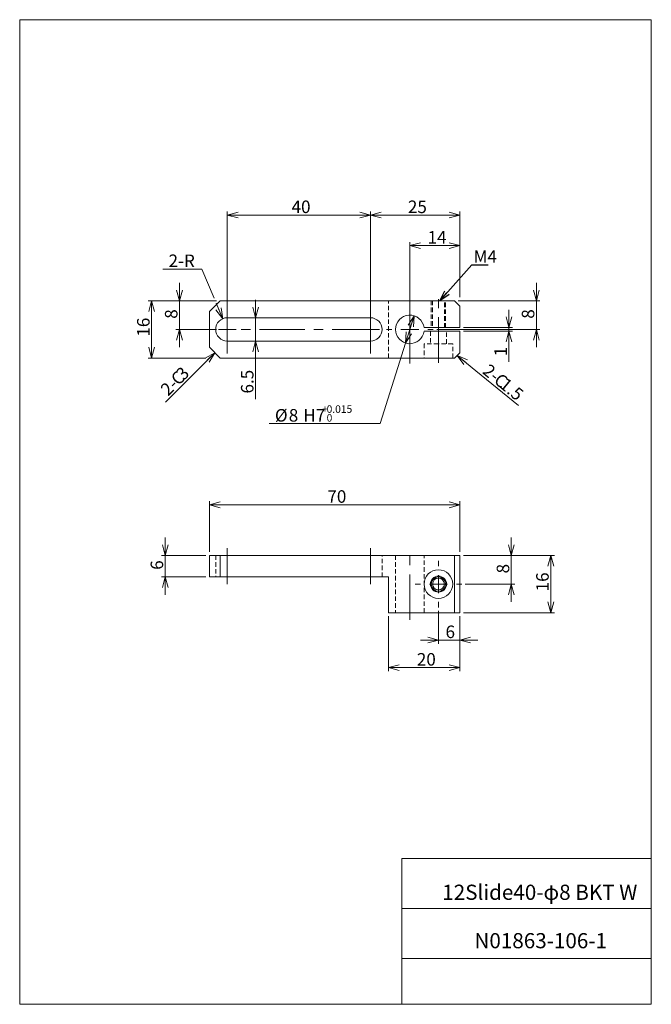
# Model space of a CAD drawing. Units: millimetres. Extents: x 20 to 197, y 10 to 285.
import ezdxf

# ---------------------------------------------------------------- set-up
doc = ezdxf.new("R2010")
doc.units = ezdxf.units.MM
doc.linetypes.add('CENTERX2', pattern=[20.32, 12.7, -2.54, 2.54, -2.54])
doc.linetypes.add('HIDDEN', pattern=[1.905, 1.27, -0.635])
doc.styles.add('SLDTEXTSTYLE0', font='TXT', dxfattribs={"width": 0.7, "bigfont": 'bigfont'})
doc.styles.add('SLDTEXTSTYLE1', font='TXT', dxfattribs={"width": 0.65625, "bigfont": 'bigfont'})
doc.styles.get("Standard").update_dxf_attribs({"font": 'txt', "bigfont": 'bigfont'})
doc.dimstyles.new('SLDDIMSTYLE0', dxfattribs={"dimtxt": 3.5, "dimasz": 3, "dimexe": 0, "dimexo": 0.0625, "dimgap": 0.875, "dimtad": 3, "dimdec": 1, "dimzin": 12, "dimdsep": 46, "dimtxsty": 'SLDTEXTSTYLE0', "dimblk1": 'OPEN30', "dimblk2": 'OPEN30', "dimsah": 1, "dimcen": 0.09, "dimadec": 0, "dimazin": 0, "dimtfac": 1, "dimtdec": 3, "dimtofl": 0, "dimtmove": 0, "dimatfit": 3, "dimldrblk": 'OPEN30', "dimfxl": 1, "dimtolj": 1, "dimtzin": 12, "dimarcsym": 0})
doc.dimstyles.new('SLDDIMSTYLE1', dxfattribs={"dimtxt": 3.5, "dimasz": 3, "dimexe": 0, "dimexo": 0.0625, "dimgap": 0.875, "dimtad": 3, "dimzin": 12, "dimdsep": 46, "dimtxsty": 'SLDTEXTSTYLE0', "dimblk1": 'OPEN30', "dimblk2": 'OPEN30', "dimsah": 1, "dimcen": 0.09, "dimadec": 0, "dimazin": 0, "dimtfac": 1, "dimtdec": 3, "dimtofl": 0, "dimtmove": 0, "dimatfit": 3, "dimldrblk": 'OPEN30', "dimfxl": 1, "dimtolj": 1, "dimtzin": 12, "dimarcsym": 0})
doc.dimstyles.new('SLDDIMSTYLE2', dxfattribs={"dimtxt": 3.5, "dimasz": 3, "dimexe": 0, "dimexo": 0.0625, "dimgap": 0.875, "dimtad": 0, "dimtih": 1, "dimtoh": 1, "dimdec": 1, "dimzin": 12, "dimdsep": 46, "dimtxsty": 'SLDTEXTSTYLE0', "dimblk1": 'OPEN30', "dimblk2": 'OPEN30', "dimsah": 1, "dimcen": 0.09, "dimadec": 0, "dimazin": 0, "dimtol": 1, "dimtp": 1.5e-05, "dimtfac": 1, "dimtdec": 3, "dimtmove": 0, "dimatfit": 3, "dimldrblk": 'OPEN30', "dimfxl": 1, "dimtolj": 1, "dimarcsym": 0})
doc.dimstyles.new('SLDDIMSTYLE3', dxfattribs={"dimtxt": 3.5, "dimasz": 3, "dimexe": 0, "dimexo": 0.0625, "dimgap": 0.875, "dimtad": 0, "dimtih": 1, "dimtoh": 1, "dimdec": 1, "dimzin": 12, "dimdsep": 46, "dimtxsty": 'SLDTEXTSTYLE0', "dimblk1": 'OPEN30', "dimblk2": 'OPEN30', "dimsah": 1, "dimcen": 0.09, "dimadec": 0, "dimazin": 0, "dimtfac": 1, "dimtdec": 3, "dimtofl": 0, "dimtmove": 0, "dimatfit": 3, "dimldrblk": 'OPEN30', "dimfxl": 1, "dimtolj": 1, "dimtzin": 12, "dimarcsym": 0})
doc.dimstyles.new('SLDDIMSTYLE4', dxfattribs={"dimtxt": 3, "dimasz": 3, "dimexe": 0, "dimexo": 0.0625, "dimgap": 0.75, "dimtad": 0, "dimtih": 1, "dimtoh": 1, "dimdec": 0, "dimzin": 0, "dimdsep": 46, "dimtxsty": 'Standard', "dimblk1": 'OPEN30', "dimblk2": 'OPEN30', "dimsah": 1, "dimcen": 0.09, "dimadec": 0, "dimazin": 0, "dimtfac": 1, "dimtdec": 0, "dimtofl": 0, "dimtmove": 0, "dimatfit": 3, "dimldrblk": 'OPEN30', "dimfxl": 1, "dimtolj": 1, "dimtzin": 0, "dimarcsym": 0})

# ---------------------------------------------------------------- blocks, each defined once
blk = doc.blocks.new('_Open30')
at = {"color": 0, "linetype": 'ByBlock', "lineweight": -2}
for p, q in [((-1, 0.267949), (0, 0)), ((0, 0), (-1, -0.267949)), ((0, 0), (-1, 0))]:
    blk.add_line(p, q, dxfattribs=at)
blk = doc.blocks.new('*D1')
at = {"color": 7, "linetype": 'Continuous', "lineweight": 0}
for p, q in [((137.28, 119.87), (137.28, 110.72)), ((143.28, 118.37), (143.28, 110.72)), ((137.28, 111.72), (132.28, 111.72)), ((137.28, 111.72), (143.28, 111.72)), ((143.28, 111.72), (148.28, 111.72))]:
    blk.add_line(p, q, dxfattribs=at)
at = {"color": 7, "linetype": 'Continuous', "lineweight": 0, "xscale": 3, "yscale": 3}
blk.add_blockref('_Open30', (137.28, 111.72, 0.1), dxfattribs=at)
at = {"color": 7, "linetype": 'Continuous', "lineweight": 0, "xscale": 3, "yscale": 3, "rotation": 180}
blk.add_blockref('_Open30', (143.28, 111.72, 0.1), dxfattribs=at)
at = {"color": 7, "linetype": 'Continuous', "lineweight": 0, "insert": (139.26, 115.79), "char_height": 3.5, "attachment_point": 1, "style": 'SLDTEXTSTYLE0'}
blk.add_mtext('6', dxfattribs=at)
blk = doc.blocks.new('*D3')
at = {"color": 7, "linetype": 'Continuous', "lineweight": 0}
for p, q in [((123.28, 118.37), (123.28, 103.03)), ((143.28, 118.37), (143.28, 103.03)), ((123.28, 104.03), (143.28, 104.03))]:
    blk.add_line(p, q, dxfattribs=at)
at = {"color": 7, "linetype": 'Continuous', "lineweight": 0, "xscale": 3, "yscale": 3, "rotation": 180}
blk.add_blockref('_Open30', (123.28, 104.03, 0.1), dxfattribs=at)
at = {"color": 7, "linetype": 'Continuous', "lineweight": 0, "xscale": 3, "yscale": 3}
blk.add_blockref('_Open30', (143.28, 104.03, 0.1), dxfattribs=at)
at = {"color": 7, "linetype": 'Continuous', "lineweight": 0, "insert": (131.24, 108.1), "char_height": 3.5, "attachment_point": 1, "style": 'SLDTEXTSTYLE0'}
blk.add_mtext('20', dxfattribs=at)
blk = doc.blocks.new('*D4')
at = {"color": 7, "linetype": 'Continuous', "lineweight": 0}
for p, q in [((144.28, 135.37), (169.67, 135.37)), ((168.67, 135.37), (168.67, 119.37)), ((144.28, 119.37), (169.67, 119.37))]:
    blk.add_line(p, q, dxfattribs=at)
at = {"color": 7, "linetype": 'Continuous', "lineweight": 0, "xscale": 3, "yscale": 3}
for p, rotation in [((168.67, 135.37, 0.1), 90), ((168.67, 119.37, 0.1), 270)]:
    blk.add_blockref('_Open30', p, dxfattribs=dict(at, rotation=rotation))
at = {"color": 7, "linetype": 'Continuous', "lineweight": 0, "insert": (164.59, 125.33), "char_height": 3.5, "attachment_point": 1, "rotation": 90, "style": 'SLDTEXTSTYLE0'}
blk.add_mtext('16', dxfattribs=at)
blk = doc.blocks.new('*D5')
at = {"color": 7, "linetype": 'Continuous', "lineweight": 0}
for p, q in [((73.28, 136.37), (73.28, 150.51)), ((73.28, 149.51), (143.28, 149.51)), ((143.28, 136.37), (143.28, 150.51))]:
    blk.add_line(p, q, dxfattribs=at)
at = {"color": 7, "linetype": 'Continuous', "lineweight": 0, "xscale": 3, "yscale": 3, "rotation": 180}
blk.add_blockref('_Open30', (73.28, 149.51, 0.1), dxfattribs=at)
at = {"color": 7, "linetype": 'Continuous', "lineweight": 0, "xscale": 3, "yscale": 3}
blk.add_blockref('_Open30', (143.28, 149.51, 0.1), dxfattribs=at)
at = {"color": 7, "linetype": 'Continuous', "lineweight": 0, "insert": (106.24, 153.58), "char_height": 3.5, "attachment_point": 1, "style": 'SLDTEXTSTYLE0'}
blk.add_mtext('70', dxfattribs=at)
blk = doc.blocks.new('*D6')
at = {"color": 7, "linetype": 'Continuous', "lineweight": 0}
for p, q in [((157.62, 135.37), (157.62, 140.37)), ((144.28, 135.37), (158.62, 135.37)), ((157.62, 135.37), (157.62, 127.37)), ((144.78, 127.37), (158.62, 127.37)), ((157.62, 127.37), (157.62, 122.37))]:
    blk.add_line(p, q, dxfattribs=at)
at = {"color": 7, "linetype": 'Continuous', "lineweight": 0, "xscale": 3, "yscale": 3}
for p, rotation in [((157.62, 135.37, 0.1), 270), ((157.62, 127.37, 0.1), 90)]:
    blk.add_blockref('_Open30', p, dxfattribs=dict(at, rotation=rotation))
at = {"color": 7, "linetype": 'Continuous', "lineweight": 0, "insert": (153.55, 130.35), "char_height": 3.5, "attachment_point": 1, "rotation": 90, "style": 'SLDTEXTSTYLE0'}
blk.add_mtext('8', dxfattribs=at)
blk = doc.blocks.new('*D7')
at = {"color": 7, "linetype": 'Continuous', "lineweight": 0}
for p, q in [((60.93, 135.37), (60.93, 140.37)), ((72.28, 135.37), (59.93, 135.37)), ((60.93, 135.37), (60.93, 129.37)), ((72.28, 129.37), (59.93, 129.37)), ((60.93, 129.37), (60.93, 124.37))]:
    blk.add_line(p, q, dxfattribs=at)
at = {"color": 7, "linetype": 'Continuous', "lineweight": 0, "xscale": 3, "yscale": 3}
for p, rotation in [((60.93, 135.37, 0.1), 270), ((60.93, 129.37, 0.1), 90)]:
    blk.add_blockref('_Open30', p, dxfattribs=dict(at, rotation=rotation))
at = {"color": 7, "linetype": 'Continuous', "lineweight": 0, "insert": (56.86, 131.35), "char_height": 3.5, "attachment_point": 1, "rotation": 90, "style": 'SLDTEXTSTYLE0'}
blk.add_mtext('6', dxfattribs=at)
blk = doc.blocks.new('SW_CENTERMARKSYMBOL_0')
at = {"color": 7, "linetype": 'Continuous', "lineweight": 0}
for p, q in [((0, 5), (0, 6.5)), ((-5, 0), (-6.5, 0)), ((0, 0), (-2.5, 0)), ((0, 0), (0, 2.5)), ((0, 0), (0, -2.5)), ((0, 0), (2.5, 0)), ((5, 0), (6.5, 0)), ((0, -5), (0, -6.5))]:
    blk.add_line(p, q, dxfattribs=at)
blk = doc.blocks.new('*D9')
at = {"color": 7, "linetype": 'Continuous', "lineweight": 0}
for p, q in [((72.28, 206.5), (56.14, 206.5)), ((57.14, 206.5), (57.14, 190.5)), ((72.28, 190.5), (56.14, 190.5))]:
    blk.add_line(p, q, dxfattribs=at)
at = {"color": 7, "linetype": 'Continuous', "lineweight": 0, "xscale": 3, "yscale": 3}
for p, rotation in [((57.14, 206.5, 8.04), 90), ((57.14, 190.5, 8.04), 270)]:
    blk.add_blockref('_Open30', p, dxfattribs=dict(at, rotation=rotation))
at = {"color": 7, "linetype": 'Continuous', "lineweight": 0, "insert": (53.07, 196.47), "char_height": 3.5, "attachment_point": 1, "rotation": 90, "style": 'SLDTEXTSTYLE0'}
blk.add_mtext('16', dxfattribs=at)
blk = doc.blocks.new('*D10')
at = {"color": 7, "linetype": 'Continuous', "lineweight": 0}
for p, q in [((118.28, 191.75), (118.28, 231.42)), ((143.28, 207.5), (143.28, 231.42)), ((118.28, 230.42), (143.28, 230.42))]:
    blk.add_line(p, q, dxfattribs=at)
at = {"color": 7, "linetype": 'Continuous', "lineweight": 0, "xscale": 3, "yscale": 3, "rotation": 180}
blk.add_blockref('_Open30', (118.28, 230.42, 8.04), dxfattribs=at)
at = {"color": 7, "linetype": 'Continuous', "lineweight": 0, "xscale": 3, "yscale": 3}
blk.add_blockref('_Open30', (143.28, 230.42, 8.04), dxfattribs=at)
at = {"color": 7, "linetype": 'Continuous', "lineweight": 0, "insert": (128.74, 234.49), "char_height": 3.5, "attachment_point": 1, "style": 'SLDTEXTSTYLE0'}
blk.add_mtext('25', dxfattribs=at)
blk = doc.blocks.new('*D11')
at = {"color": 7, "linetype": 'Continuous', "lineweight": 0}
for p, q in [((78.28, 191.75), (78.28, 231.42)), ((118.28, 191.75), (118.28, 231.42)), ((118.28, 230.42), (78.28, 230.42))]:
    blk.add_line(p, q, dxfattribs=at)
at = {"color": 7, "linetype": 'Continuous', "lineweight": 0, "xscale": 3, "yscale": 3}
for p, rotation in [((78.28, 230.42, 8.04), 180), ((118.28, 230.42, 8.04), 360)]:
    blk.add_blockref('_Open30', p, dxfattribs=dict(at, rotation=rotation))
at = {"color": 7, "linetype": 'Continuous', "lineweight": 0, "insert": (96.24, 234.49), "char_height": 3.5, "attachment_point": 1, "style": 'SLDTEXTSTYLE0'}
blk.add_mtext('40', dxfattribs=at)
blk = doc.blocks.new('*D12')
at = {"color": 7, "linetype": 'Continuous', "lineweight": 0}
for p, q in [((86.18, 201.75), (86.18, 206.75)), ((86.18, 195.25), (86.18, 201.75)), ((86.18, 195.25), (86.18, 179))]:
    blk.add_line(p, q, dxfattribs=at)
at = {"color": 7, "linetype": 'Continuous', "lineweight": 0, "xscale": 3, "yscale": 3}
for p, rotation in [((86.18, 201.75, 8.04), 270), ((86.18, 195.25, 8.04), 90)]:
    blk.add_blockref('_Open30', p, dxfattribs=dict(at, rotation=rotation))
at = {"color": 7, "linetype": 'Continuous', "lineweight": 0, "insert": (82.1, 180.59), "char_height": 3.5, "attachment_point": 1, "rotation": 90, "style": 'SLDTEXTSTYLE0'}
blk.add_mtext('6.5', dxfattribs=at)
blk = doc.blocks.new('*D13')
at = {"color": 7, "linetype": 'Continuous', "lineweight": 0}
for p, q in [((156.98, 199), (156.98, 204)), ((144.28, 199), (157.98, 199)), ((144.28, 198), (157.98, 198)), ((156.98, 198), (156.98, 199)), ((156.98, 198), (156.98, 189.4))]:
    blk.add_line(p, q, dxfattribs=at)
at = {"color": 7, "linetype": 'Continuous', "lineweight": 0, "xscale": 3, "yscale": 3}
for p, rotation in [((156.98, 199, 8.04), 270), ((156.98, 198, 8.04), 90)]:
    blk.add_blockref('_Open30', p, dxfattribs=dict(at, rotation=rotation))
at = {"color": 7, "linetype": 'Continuous', "lineweight": 0, "insert": (152.9, 190.98), "char_height": 3.5, "attachment_point": 1, "rotation": 90, "style": 'SLDTEXTSTYLE0'}
blk.add_mtext('1', dxfattribs=at)
blk = doc.blocks.new('*D14')
at = {"color": 7, "linetype": 'Continuous', "lineweight": 0}
for p, q in [((129.28, 189), (129.28, 222.89)), ((143.28, 207.5), (143.28, 222.89)), ((129.28, 221.89), (143.28, 221.89))]:
    blk.add_line(p, q, dxfattribs=at)
at = {"color": 7, "linetype": 'Continuous', "lineweight": 0, "xscale": 3, "yscale": 3, "rotation": 180}
blk.add_blockref('_Open30', (129.28, 221.89, 8.04), dxfattribs=at)
at = {"color": 7, "linetype": 'Continuous', "lineweight": 0, "xscale": 3, "yscale": 3}
blk.add_blockref('_Open30', (143.28, 221.89, 8.04), dxfattribs=at)
at = {"color": 7, "linetype": 'Continuous', "lineweight": 0, "insert": (134.24, 225.96), "char_height": 3.5, "attachment_point": 1, "style": 'SLDTEXTSTYLE0'}
blk.add_mtext('14', dxfattribs=at)
blk = doc.blocks.new('*D15')
at = {"color": 7, "linetype": 'Continuous', "lineweight": 0}
for p, q in [((130.47, 202.32), (128.08, 194.68)), ((128.08, 194.68), (121.02, 172.18)), ((121.02, 172.18), (89.99, 172.18))]:
    blk.add_line(p, q, dxfattribs=at)
at = {"color": 7, "linetype": 'Continuous', "lineweight": 0, "xscale": 3, "yscale": 3}
for p, rotation in [((130.47, 202.32, 8.04), 72.5791107775), ((128.08, 194.68, 8.04), 252.5791107775)]:
    blk.add_blockref('_Open30', p, dxfattribs=dict(at, rotation=rotation))
at = {"color": 7, "linetype": 'Continuous', "lineweight": 0, "attachment_point": 1, "style": 'SLDTEXTSTYLE0'}
for s, insert, char_height in [('%%c', (91.58, 176.25), 3.5), ('8', (95.45, 176.25), 3.5), ('H7', (99.52, 176.25), 3.5), ('+', (104.81, 177.29), 2.1), ('0.015', (106.03, 177.29), 2.1), ('0', (106.03, 174.85), 2.1)]:
    blk.add_mtext(s, dxfattribs=dict(at, insert=insert, char_height=char_height))
blk = doc.blocks.new('*D16')
at = {"color": 7, "linetype": 'Continuous', "lineweight": 0}
for p, q in [((164.65, 206.5), (164.65, 211.5)), ((142.78, 206.5), (165.65, 206.5)), ((164.65, 206.5), (164.65, 198.5)), ((136.78, 198.5), (165.65, 198.5)), ((164.65, 198.5), (164.65, 193.5))]:
    blk.add_line(p, q, dxfattribs=at)
at = {"color": 7, "linetype": 'Continuous', "lineweight": 0, "xscale": 3, "yscale": 3}
for p, rotation in [((164.65, 206.5, 0.04), 270), ((164.65, 198.5, 0.04), 90)]:
    blk.add_blockref('_Open30', p, dxfattribs=dict(at, rotation=rotation))
at = {"color": 7, "linetype": 'Continuous', "lineweight": 0, "insert": (160.57, 201.48), "char_height": 3.5, "attachment_point": 1, "rotation": 90, "style": 'SLDTEXTSTYLE0'}
blk.add_mtext('8', dxfattribs=at)
blk = doc.blocks.new('*D17')
at = {"color": 7, "linetype": 'Continuous', "lineweight": 0}
for p, q in [((64.92, 206.5), (64.92, 211.5)), ((75.28, 206.5), (63.92, 206.5)), ((64.92, 198.5), (64.92, 206.5)), ((75.28, 198.5), (63.92, 198.5)), ((64.92, 198.5), (64.92, 193.5))]:
    blk.add_line(p, q, dxfattribs=at)
at = {"color": 7, "linetype": 'Continuous', "lineweight": 0, "xscale": 3, "yscale": 3}
for p, rotation in [((64.92, 206.5, 0.04), 270), ((64.92, 198.5, 0.04), 90)]:
    blk.add_blockref('_Open30', p, dxfattribs=dict(at, rotation=rotation))
at = {"color": 7, "linetype": 'Continuous', "lineweight": 0, "insert": (60.85, 201.48), "char_height": 3.5, "attachment_point": 1, "rotation": 90, "style": 'SLDTEXTSTYLE0'}
blk.add_mtext('8', dxfattribs=at)
blk = doc.blocks.new('*D18')
at = {"color": 7, "linetype": 'Continuous', "lineweight": 0}
for p, q in [((71.15, 215.34), (60.28, 215.34)), ((74.59, 207.2), (71.15, 215.34)), ((77.01, 201.49), (75.19, 205.8))]:
    blk.add_line(p, q, dxfattribs=at)
at = {"color": 7, "linetype": 'Continuous', "lineweight": 0, "xscale": 3, "yscale": 3, "rotation": 292.9512149941}
blk.add_blockref('_Open30', (77.01, 201.49, 0.04), dxfattribs=at)
at = {"color": 7, "linetype": 'Continuous', "lineweight": 0, "insert": (61.86, 219.41), "char_height": 3.5, "attachment_point": 1, "style": 'SLDTEXTSTYLE0'}
blk.add_mtext('2-R', dxfattribs=at)
blk = doc.blocks.new('SW_CHAMFER_DIMENSION_0')
at = {"color": 7, "linetype": 'Continuous', "lineweight": 0}
for p, q in [((12.62, 12.67), (-1.12, -1.12)), ((-1.12, -1.12), (6.87, 6.88))]:
    blk.add_line(p, q, dxfattribs=at)
at = {"color": 7, "linetype": 'Continuous', "lineweight": 0, "xscale": 3, "yscale": 3, "rotation": 45.1052040697}
blk.add_blockref('_Open30', (12.62, 12.67, 0.04), dxfattribs=at)
at = {"color": 7, "linetype": 'Continuous', "lineweight": 0, "char_height": 3.5, "attachment_point": 1, "rotation": 45.0425, "style": 'SLDTEXTSTYLE0'}
for s, insert in [('3', (1.43, 7.2)), ('C', (-0.01, 5.76)), ('2-', (-2.88, 2.88))]:
    blk.add_mtext(s, dxfattribs=dict(at, insert=insert))
blk = doc.blocks.new('SW_CHAMFER_DIMENSION_1')
at = {"color": 7, "linetype": 'Continuous', "lineweight": 0}
for p, q in [((-6.45, 5.3), (-1.23, 1)), ((-1.23, 1), (10.69, -8.73))]:
    blk.add_line(p, q, dxfattribs=at)
at = {"color": 7, "linetype": 'Continuous', "lineweight": 0, "xscale": 3, "yscale": 3, "rotation": 140.5783375542}
blk.add_blockref('_Open30', (-6.45, 5.3, 0.04), dxfattribs=at)
at = {"color": 7, "linetype": 'Continuous', "lineweight": 0, "char_height": 3.5, "attachment_point": 1, "rotation": 320.744, "style": 'SLDTEXTSTYLE0'}
for s, insert in [('2-', (2.58, 3.15)), ('C', (5.73, 0.58)), ('1.5', (7.31, -0.71))]:
    blk.add_mtext(s, dxfattribs=dict(at, insert=insert))
blk = doc.blocks.new('SW_CENTERMARKSYMBOL_1')
at = {"color": 7, "linetype": 'Continuous', "lineweight": 0}
for p, q in [((0, 5), (0, 6.5)), ((-5, 0), (-6.5, 0)), ((0, 0), (-2.5, 0)), ((0, 0), (0, 2.5)), ((0, 0), (0, -2.5)), ((0, 0), (2.5, 0)), ((5, 0), (6.5, 0)), ((0, -5), (0, -6.5))]:
    blk.add_line(p, q, dxfattribs=at)
blk = doc.blocks.new('SW_CENTERMARKSYMBOL_2')
at = {"color": 7, "linetype": 'Continuous', "lineweight": 0}
for p, q in [((0, 5), (0, 5.75)), ((-5, 0), (-5.75, 0)), ((0, 0), (-2.5, 0)), ((0, 0), (0, 2.5)), ((0, 0), (0, -2.5)), ((0, 0), (2.5, 0)), ((5, 0), (5.75, 0)), ((0, -5), (0, -5.75))]:
    blk.add_line(p, q, dxfattribs=at)
blk = doc.blocks.new('SW_CENTERMARKSYMBOL_3')
at = {"color": 7, "linetype": 'Continuous', "lineweight": 0}
for p, q in [((0, 5), (0, 5.75)), ((-5, 0), (-5.75, 0)), ((0, 0), (-2.5, 0)), ((0, 0), (0, 2.5)), ((0, 0), (0, -2.5)), ((0, 0), (2.5, 0)), ((5, 0), (5.75, 0)), ((0, -5), (0, -5.75))]:
    blk.add_line(p, q, dxfattribs=at)

msp = doc.modelspace()

# ---------------------------------------------------------------- linework, layer by layer
at = {"color": 7, "linetype": 'Continuous', "lineweight": 0}
for p, q in [((20.26, 285), (196.76, 285)), ((20.26, 285), (20.26, 10)), ((196.76, 285), (196.76, 10)), ((76.277, 206.501), (73.277, 203.501)), ((141.777, 206.501), (76.277, 206.501)), ((143.277, 205.001), (141.777, 206.501)), ((73.277, 193.501), (73.277, 203.501)), ((143.277, 199.001), (143.277, 205.001)), ((118.277, 201.751), (78.277, 201.751)), ((143.277, 199.001), (133.246, 199.001)), ((133.246, 198.001), (143.277, 198.001)), ((143.277, 192.001), (143.277, 198.001)), ((78.277, 195.251), (118.277, 195.251)), ((73.277, 193.501), (76.277, 190.501)), ((141.777, 190.501), (76.277, 190.501)), ((141.777, 190.501), (143.277, 192.001)), ((73.277, 129.365), (73.277, 135.365)), ((73.277, 135.365), (76.277, 135.365)), ((76.277, 135.365), (76.277, 129.365)), ((141.777, 135.365), (76.277, 135.365)), ((141.777, 119.365), (141.777, 135.365)), ((141.777, 135.365), (143.277, 135.365)), ((143.277, 135.365), (143.277, 119.365)), ((76.277, 129.365), (73.277, 129.365)), ((76.277, 129.365), (123.277, 129.365)), ((123.277, 129.365), (123.277, 119.365)), ((123.277, 119.365), (141.777, 119.365)), ((143.277, 119.365), (141.777, 119.365)), ((127.01, 50.75), (196.76, 50.75)), ((127.01, 50.75), (127.01, 10)), ((127.01, 36.75), (196.76, 36.75)), ((127.01, 22.75), (196.76, 22.75)), ((20.26, 10), (196.76, 10))]:
    msp.add_line(p, q, dxfattribs=at)
at = {"color": 7, "linetype": 'HIDDEN', "lineweight": 0}
for p, q in [((123.277, 190.501), (123.277, 206.501)), ((135.277, 206.501), (135.277, 199.001)), ((135.627, 206.501), (135.627, 199.001)), ((138.927, 199.001), (138.927, 206.501)), ((139.277, 199.001), (139.277, 206.501)), ((135.027, 198.001), (135.027, 194.501)), ((139.527, 194.501), (139.527, 198.001)), ((137.277, 194.501), (133.277, 194.501)), ((133.277, 194.501), (133.277, 190.501)), ((141.277, 194.501), (137.277, 194.501)), ((141.277, 190.501), (141.277, 194.501)), ((75.027, 135.365), (75.027, 129.365)), ((78.277, 129.365), (78.277, 135.365)), ((78.277, 129.365), (78.277, 135.365)), ((118.277, 129.365), (118.277, 135.365)), ((118.277, 129.365), (118.277, 135.365)), ((121.527, 129.365), (121.527, 135.365)), ((125.277, 135.365), (125.277, 119.365)), ((133.246, 119.365), (133.246, 135.365))]:
    msp.add_line(p, q, dxfattribs=at)
at = {"color": 7, "linetype": 'CENTERX2', "lineweight": 0}
for p, q in [((137.277, 189.186), (137.277, 207.695)), ((120.277, 198.501), (76.277, 198.501)), ((78.277, 127.365), (78.277, 137.365)), ((118.277, 127.365), (118.277, 137.365)), ((129.277, 117.365), (129.277, 137.365))]:
    msp.add_line(p, q, dxfattribs=at)
at = {"color": 7, "linetype": 'Continuous', "lineweight": 0}
for radius in [4, 2.25, 2, 1.65]:
    msp.add_circle((137.277, 127.365), radius, dxfattribs=at)
for centre, radius, start, end in [((78.277, 198.501), 3.25, 90, 270), ((118.277, 198.501), 3.25, 270, 90), ((129.277, 198.501), 4, 7.18076, 352.81924)]:
    msp.add_arc(centre, radius, start, end, dxfattribs=at)

# ---------------------------------------------------------------- block references
for name, p in [('SW_CENTERMARKSYMBOL_3', (78.277, 198.501)), ('SW_CENTERMARKSYMBOL_2', (118.277, 198.501)), ('SW_CENTERMARKSYMBOL_1', (129.277, 198.501)), ('SW_CHAMFER_DIMENSION_0', (62.155, 179.331)), ('SW_CHAMFER_DIMENSION_1', (148.975, 185.956)), ('SW_CENTERMARKSYMBOL_0', (137.277, 127.365))]:
    msp.add_blockref(name, p, dxfattribs=at)

# ---------------------------------------------------------------- texts
at = {"color": 7, "linetype": 'Continuous', "lineweight": 0, "attachment_point": 1}
for s, insert, char_height, style in [('M4', (147.096, 220.593, 7.94), 3.5, 'SLDTEXTSTYLE0'), ('12Slide40-φ8 BKT W', (138.346, 43.41), 4.23333, 'SLDTEXTSTYLE1'), ('N01863-106-1', (147.332, 29.886), 4.23333, 'SLDTEXTSTYLE0')]:
    msp.add_mtext(s, dxfattribs=dict(at, insert=insert, char_height=char_height, style=style))

# ---------------------------------------------------------------- dimensions: what is measured, and where the dimension line sits
at = {"color": 7, "linetype": 'Continuous', "lineweight": 0}
for base, p1, p2, dimstyle, picture, middle in [((78.277, 230.42), (118.277, 198.501), (78.277, 198.501), 'SLDDIMSTYLE0', '*D11', (98.277, 230.42)), ((143.277, 230.42), (118.277, 198.501), (143.277, 206.501), 'SLDDIMSTYLE1', '*D10', (130.777, 230.42)), ((143.277, 221.885), (129.277, 198.501), (143.277, 206.501), 'SLDDIMSTYLE0', '*D14', (136.277, 221.885)), ((143.277, 149.506), (73.277, 135.365), (143.277, 135.365), 'SLDDIMSTYLE0', '*D5', (108.277, 149.506)), ((143.277, 111.715), (137.277, 127.365), (143.277, 119.365), 'SLDDIMSTYLE0', '*D1', (140.277, 111.715)), ((143.277, 104.026), (123.277, 119.365), (143.277, 119.365), 'SLDDIMSTYLE0', '*D3', (133.277, 104.026))]:
    dim = msp.add_linear_dim(base=base, p1=p1, p2=p2, dimstyle=dimstyle, override={"dimtxt": 3.5, "dimasz": 3, "dimexe": 1, "dimexo": 1, "dimgap": 1.524, "dimtad": 3, "dimtih": 0, "dimtoh": 0, "dimzin": 12, "dimtzin": 12}, dxfattribs=at)
    dim.commit()
    dim.dimension.update_dxf_attribs({"geometry": picture, "text_midpoint": middle, "dimtype": 160})
dim = msp.add_radius_dim(center=(78.277, 198.501), mpoint=(77.01, 201.494), text='2-R', dimstyle='SLDDIMSTYLE3', override={"dimtxt": 3.5, "dimasz": 3, "dimexe": 1, "dimexo": 1, "dimgap": 1.524, "dimtad": 0, "dimtih": 1, "dimtoh": 1, "dimzin": 12, "dimtzin": 12}, dxfattribs=at)
dim.commit()
dim.dimension.update_dxf_attribs({"geometry": '*D18', "text_midpoint": (64.919, 217.371), "dimtype": 164})
for base, p1, p2, dimstyle, picture, middle in [((64.919, 206.501), (76.277, 198.501), (76.277, 206.501), 'SLDDIMSTYLE0', '*D17', (64.919, 202.501)), ((164.647, 198.501), (141.777, 206.501), (135.777, 198.501), 'SLDDIMSTYLE0', '*D16', (164.647, 202.501)), ((57.14, 190.501), (73.277, 206.501), (73.277, 190.501), 'SLDDIMSTYLE0', '*D9', (57.14, 198.501)), ((86.177, 201.751), (78.277, 195.251), (78.277, 201.751), 'SLDDIMSTYLE0', '*D12', (86.177, 183.642)), ((156.976, 199.001), (143.277, 198.001), (143.277, 199.001), 'SLDDIMSTYLE0', '*D13', (156.976, 192.001)), ((60.934, 129.365), (73.277, 135.365), (73.277, 129.365), 'SLDDIMSTYLE0', '*D7', (60.934, 132.365)), ((157.622, 127.365), (143.277, 135.365), (143.777, 127.365), 'SLDDIMSTYLE1', '*D6', (157.622, 131.365)), ((168.667, 119.365), (143.277, 135.365), (143.277, 119.365), 'SLDDIMSTYLE0', '*D4', (168.667, 127.365))]:
    dim = msp.add_linear_dim(base=base, p1=p1, p2=p2, angle=90, dimstyle=dimstyle, override={"dimtxt": 3.5, "dimasz": 3, "dimexe": 1, "dimexo": 1, "dimgap": 1.524, "dimtad": 3, "dimtih": 0, "dimtoh": 0, "dimzin": 12, "dimtzin": 12}, dxfattribs=at)
    dim.commit()
    dim.dimension.update_dxf_attribs({"geometry": picture, "text_midpoint": middle, "dimtype": 160})
dim = msp.add_diameter_dim_2p(p1=(128.079, 194.685), p2=(130.475, 202.318), text='<>H7/\u3000\u3000', dimstyle='SLDDIMSTYLE2', override={"dimtxt": 3.5, "dimasz": 3, "dimexe": 1, "dimexo": 1, "dimgap": 1.524, "dimtad": 0, "dimtih": 1, "dimtoh": 1, "dimzin": 12, "dimtzin": 8}, dxfattribs=at)
dim.commit()
dim.dimension.update_dxf_attribs({"geometry": '*D15', "text_midpoint": (104.711, 208.043), "dimtype": 163})

# ---------------------------------------------------------------- leaders
msp.add_leader([(137.633, 206.501), (146.596, 216.519), (151.168, 216.519)], dimstyle='SLDDIMSTYLE4', dxfattribs=at)

doc.saveas('drawing.dxf')
